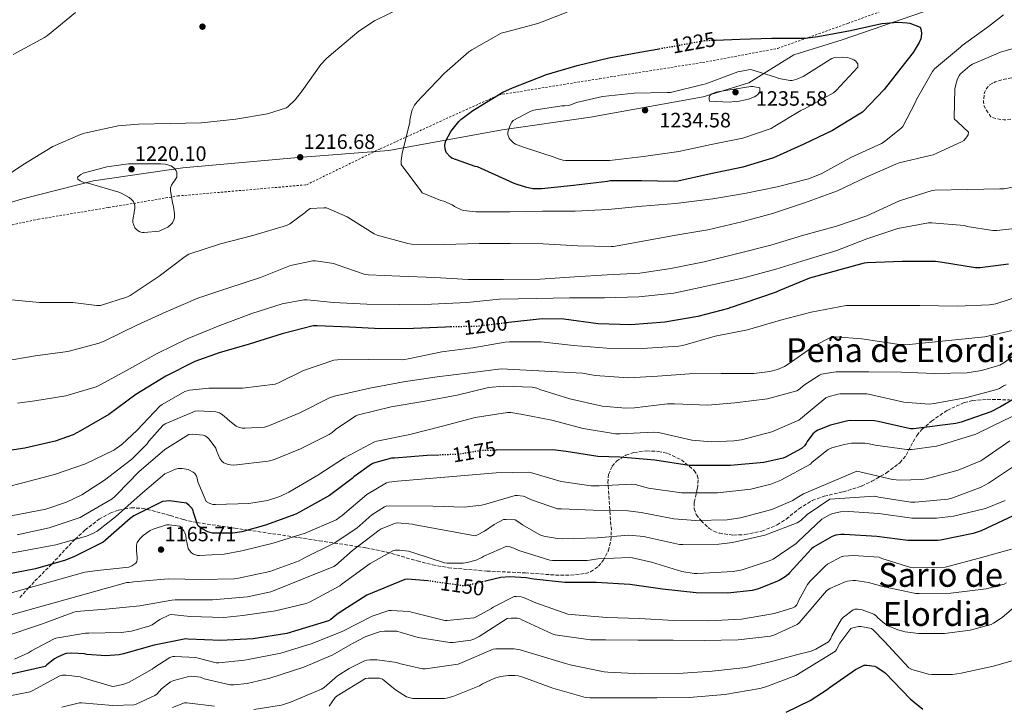
# Model space of a CAD drawing. Units: metres. Extents: x 586778 to 590211, y 4745173 to 4747529.
# Drawn here: x 587164 to 587638, y 4745405 to 4745735 of the extents above; entities that cross this region are included whole.
import ezdxf
from ezdxf.enums import TextEntityAlignment as Align

# ---------------------------------------------------------------- set-up
doc = ezdxf.new("R2010")
doc.units = ezdxf.units.M
doc.header["$MEASUREMENT"] = 0
for name, pattern in [('DGN Style 2', [1.739922, 1.043953, -0.695969]), ('DGN Style 3', [2.435891, 1.739922, -0.695969]), ('DGN Style 5', [1.217945, 0.521977, -0.695969])]:
    doc.linetypes.add(name, pattern=pattern)
for name, color, linetype, lineweight in [('Barranco lineal', 142, 'DGN Style 3', 13), ('Cota de curva de nivel directora', 7, 'Continuous', 0), ('Cota de punto acotado terreno', 7, 'Continuous', 0), ('Curva de nivel de depresión intermedia', 30, 'DGN Style 3', 0), ('Curva de nivel directora', 30, 'Continuous', 30), ('Curva de nivel directora no vista', 30, 'DGN Style 5', 30), ('Curva de nivel intermedia', 30, 'Continuous', 0), ('Límite de municipio', 7, 'Continuous', 0), ('Punto acotado terreno (símbolo)', 7, 'Continuous', 0), ('Tela metálica o alambrada', 7, 'DGN Style 2', 0), ('Texto de rotulación de espacio menor sin especificar', 7, 'Continuous', 0), ('Texto de Área (paraje) menor', 7, 'Continuous', 0), ('Zona arbolada', 92, 'DGN Style 3', 0)]:
    doc.layers.add(name, color=color, linetype=linetype, lineweight=lineweight)
doc.styles.add('Style-Arial', font='arial.ttf')

# ---------------------------------------------------------------- blocks, each defined once
blk = doc.blocks.new('5PATER')
at = {"layer": 'Barranco lineal', "linetype": 'Continuous', "lineweight": 0}
h = blk.add_hatch(color=51, dxfattribs=at)
edge = h.paths.add_edge_path()
edge.add_ellipse((0, 0), major_axis=(-0.11, -0.111), ratio=0.999422, start_angle=0, end_angle=360)

msp = doc.modelspace()

# ---------------------------------------------------------------- linework, layer by layer
at = {"layer": 'Curva de nivel de depresión intermedia', "color": 30, "linetype": 'DGN Style 3', "lineweight": 0, "elevation": 1210, "flags": 128}
msp.add_lwpolyline([(587646.49, 4745707.8), (587639.87, 4745706.68), (587638.14, 4745706.39), (587633.76, 4745705.05), (587632.32, 4745704.37), (587631.17, 4745703.61), (587630.17, 4745702.61), (587629.25, 4745701.4), (587628.7, 4745700.34), (587628.45, 4745699.38), (587628, 4745695.32), (587628.29, 4745693.69), (587629.09, 4745692.05), (587631.65, 4745688.31), (587632.93, 4745687.73), (587634.49, 4745687.25), (587637.79, 4745686.81), (587638.94, 4745686.81), (587645.12, 4745687.77), (587646.49, 4745688.31), (587647.52, 4745688.92), (587648.16, 4745689.43), (587649.12, 4745690.52), (587655.33, 4745699.73), (587655.74, 4745700.89), (587656, 4745702.23), (587655.93, 4745703.48), (587655.45, 4745704.66), (587654.91, 4745705.46), (587654.08, 4745706.36), (587652.99, 4745707.06), (587652.22, 4745707.35), (587651.17, 4745707.54), (587646.49, 4745707.8)], dxfattribs=at)
at = {"layer": 'Curva de nivel directora', "color": 30, "linetype": 'Continuous', "lineweight": 30, "flags": 128}
for points, elevation in [([(587498.99, 4745725.18), (587510.81, 4745725.62), (587526.14, 4745726.04), (587542.33, 4745726.04), (587548.35, 4745726.94), (587564.03, 4745729.85), (587579.1, 4745733.11), (587586.75, 4745733.78), (587591.29, 4745733.56), (587592.67, 4745733.27), (587597.53, 4745731.38), (587598.05, 4745729.91), (587598.17, 4745728.18), (587597.92, 4745725.72), (587597.15, 4745723.96), (587594.27, 4745719.22), (587590.01, 4745713.98), (587580.32, 4745701.34), (587569.82, 4745690.52), (587568.25, 4745689.53), (587555.29, 4745681.62), (587541.6, 4745675.13), (587526.91, 4745668.47), (587512.25, 4745664.09), (587496.06, 4745660.7), (587480.96, 4745657.31), (587479.17, 4745657.18), (587463.39, 4745657.37), (587448.25, 4745657.37), (587447.01, 4745657.18), (587430.72, 4745655.13), (587415.33, 4745653.53), (587411.17, 4745653.66), (587407.55, 4745654.33), (587402.14, 4745656.09), (587398.33, 4745657.88), (587384.48, 4745664.12), (587383.26, 4745664.38), (587372.13, 4745668.41), (587371.26, 4745669.05), (587369.6, 4745670.97), (587369.18, 4745671.77), (587368.83, 4745672.92), (587368.73, 4745674.49), (587368.83, 4745675.58), (587369.21, 4745676.64), (587371.58, 4745681.12), (587375.52, 4745686.04), (587376.45, 4745686.97), (587382.17, 4745691.32), (587383.84, 4745692.28), (587396.67, 4745700.19), (587401.25, 4745702.27), (587417.6, 4745708.57), (587432.51, 4745713.02), (587447.71, 4745716.7), (587462.56, 4745719.45), (587471.91, 4745721.05)], 1225), ([(587640.03, 4745617.34), (587626.43, 4745615.58), (587624.28, 4745615.58), (587608.38, 4745618.07), (587604.89, 4745618.58), (587588.99, 4745618.68), (587572.06, 4745617.98), (587570.59, 4745617.78), (587544.28, 4745610.65), (587529.56, 4745604.51), (587528.32, 4745603.9), (587512.7, 4745598.59), (587511.2, 4745598.04), (587507.13, 4745596.63), (587506.2, 4745596.44), (587505.31, 4745596.03), (587490.46, 4745592.19), (587474.65, 4745589.4), (587458.24, 4745588.15), (587442.62, 4745588.67), (587425.98, 4745590.81), (587415.61, 4745590.97), (587399.58, 4745589.21), (587398.77, 4745589.12)], 1200), ([(587371.46, 4745587.12), (587368.99, 4745587.07), (587353.69, 4745586.33), (587337.95, 4745586.17), (587322.88, 4745587.04), (587307.29, 4745587.68), (587305.28, 4745587.61), (587290.36, 4745583.81), (587274.56, 4745578.78), (587260, 4745574.62), (587248.41, 4745570.49), (587234.4, 4745563.39), (587220.03, 4745554.59), (587206.88, 4745544.99), (587193.37, 4745537.06), (587189.82, 4745535.23), (587181.18, 4745532.06), (587166.49, 4745528.7), (587150.59, 4745526.43)], 1200), ([(587649.47, 4745556.34), (587636.28, 4745548.66), (587631.55, 4745546.26), (587617.31, 4745541.27), (587614.75, 4745540.6), (587594.4, 4745538.04), (587592.96, 4745538.1), (587577.34, 4745541.62), (587575.58, 4745541.94), (587563.9, 4745542.07), (587562.78, 4745541.95), (587554.36, 4745539.8), (587548.35, 4745537.4), (587547.55, 4745536.95), (587545.88, 4745535.67), (587543.23, 4745532.03), (587542.72, 4745531.07), (587541.82, 4745529.91), (587540.44, 4745528.57), (587532.76, 4745524.38), (587531.67, 4745523.96), (587522.36, 4745521.88), (587506.33, 4745520.38), (587489.69, 4745520.38), (587486.33, 4745520.47), (587469.88, 4745523.03), (587452.96, 4745524.38), (587442.36, 4745524.73), (587427.13, 4745527.16), (587420.73, 4745527.96), (587393.43, 4745527.73)], 1175), ([(587366.04, 4745525.46), (587360.16, 4745525.24), (587344.51, 4745524.03), (587343.04, 4745523.9), (587334.36, 4745521.47), (587333.34, 4745520.99), (587324.99, 4745514.94), (587324.19, 4745514.17), (587313.21, 4745506.05), (587298.71, 4745497.89), (587297.05, 4745496.99), (587282.39, 4745491.77), (587270.91, 4745488.54), (587266.71, 4745487.9), (587257.95, 4745487.81), (587256.92, 4745487.93), (587254.55, 4745488.57), (587251.87, 4745489.92), (587250.91, 4745490.56), (587249.85, 4745491.52), (587247.68, 4745497.82), (587247.48, 4745498.75), (587246.84, 4745499.9), (587245.69, 4745501.25), (587244.28, 4745502.3), (587236.19, 4745503.36), (587234.62, 4745503.33), (587232.83, 4745503.04), (587219.04, 4745496.19), (587217.15, 4745494.91), (587205.4, 4745484.51), (587204.28, 4745483.58), (587190.36, 4745476.7), (587186.14, 4745474.91), (587171.61, 4745470.75), (587156.7, 4745467.78)], 1175), ([(587642.3, 4745496.28), (587626.91, 4745488.95), (587623.07, 4745487.67), (587607.35, 4745484.54), (587605.88, 4745484.34), (587591.71, 4745484.34), (587576.67, 4745486.23), (587561.18, 4745487.29), (587559.32, 4745487.23), (587557.02, 4745486.84), (587555.23, 4745486.3), (587546.17, 4745481.08), (587545.21, 4745480.35), (587534.68, 4745468.83), (587533.95, 4745467.99), (587532.54, 4745466.81), (587529.75, 4745465.15), (587519.67, 4745460.99), (587516.7, 4745460.19), (587505.02, 4745458.91), (587489.75, 4745459.16), (587473.53, 4745460.86), (587457.72, 4745463.2), (587441.63, 4745464.09), (587426.52, 4745464.09), (587411.55, 4745465.76), (587407.93, 4745466.43), (587400.06, 4745466.84), (587395.71, 4745466.46), (587388.35, 4745464.75)], 1150), ([(587360.76, 4745464.99), (587350.59, 4745465.69), (587349.4, 4745465.6), (587331.1, 4745458.01), (587317.88, 4745449.57), (587316.79, 4745448.73), (587313.85, 4745446.37), (587312.76, 4745445.69), (587298.01, 4745441.21), (587292.6, 4745439.61), (587276.51, 4745436.96), (587260.83, 4745436.22), (587245.18, 4745436.86), (587243.99, 4745436.93), (587228.83, 4745433.95), (587213.95, 4745429.76), (587211.87, 4745429.28), (587205.53, 4745428.86), (587196.41, 4745429.5), (587195.29, 4745429.73), (587189.21, 4745430.11), (587186.49, 4745429.86), (587185.5, 4745429.6), (587182.27, 4745428.22), (587180.86, 4745427.39), (587177.15, 4745424.51), (587176.38, 4745423.74), (587147.77, 4745417.22)], 1150), ([(587533.02, 4745401.63), (587544.6, 4745407.26), (587552.79, 4745412.57), (587553.69, 4745413.34), (587566.52, 4745422.3), (587570.55, 4745424.35), (587571.9, 4745424.38), (587575.61, 4745423.87), (587576.34, 4745423.55), (587580.15, 4745421.18), (587580.92, 4745420.47), (587592.79, 4745408.09), (587598.94, 4745403.1)], 1125)]:
    msp.add_lwpolyline(points, dxfattribs=dict(at, elevation=elevation))
at = {"layer": 'Curva de nivel directora no vista', "color": 30, "linetype": 'DGN Style 5', "lineweight": 30, "flags": 128}
for points, elevation in [([(587471.91, 4745721.05), (587478.81, 4745722.23), (587493.89, 4745724.95), (587495.65, 4745725.05), (587498.99, 4745725.18)], 1225), ([(587398.77, 4745589.12), (587384.09, 4745587.39), (587371.46, 4745587.12)], 1200), ([(587393.43, 4745527.73), (587386.56, 4745527.68), (587375.58, 4745525.82), (587366.04, 4745525.46)], 1175), ([(587388.35, 4745464.75), (587380.86, 4745463), (587379.1, 4745462.59), (587377.85, 4745462.46), (587361.95, 4745464.7), (587360.76, 4745464.99)], 1150)]:
    msp.add_lwpolyline(points, dxfattribs=dict(at, elevation=elevation))
at = {"layer": 'Curva de nivel intermedia', "color": 30, "linetype": 'Continuous', "lineweight": 0, "flags": 128}
for points, elevation in [([(587151.84, 4745656.06), (587165.6, 4745665.18), (587179.93, 4745673.92), (587193.31, 4745679.77), (587195.17, 4745680.32), (587211.52, 4745683.87), (587221.18, 4745684.7), (587236.54, 4745684.99), (587251.65, 4745685.34), (587268.16, 4745687.16), (587283.39, 4745689.69), (587292.51, 4745692.57), (587293.53, 4745693.34), (587296.73, 4745696.48), (587300.06, 4745700.7), (587309.06, 4745713.44), (587311.84, 4745716.44), (587315.17, 4745719.2), (587327.33, 4745729.53), (587334.85, 4745734.4), (587349.34, 4745741.56)], 1215), ([(587190.94, 4745738.43), (587177.41, 4745727.42), (587176.03, 4745726.43), (587160.93, 4745718.21)], 1210), ([(587383.65, 4745642.52), (587377.82, 4745643.23), (587376.73, 4745643.55), (587373.41, 4745645.05), (587372.22, 4745645.82), (587368.19, 4745647.64), (587366.72, 4745648.03), (587357.79, 4745651.74), (587357.12, 4745652.6), (587347.68, 4745665.28), (587347.68, 4745667.2), (587348.16, 4745670.65), (587351.9, 4745685.72), (587351.93, 4745686.65), (587352.64, 4745690.52), (587352.99, 4745691.55), (587354.14, 4745693.88), (587355.36, 4745695.52), (587357.82, 4745698.01), (587368.64, 4745709.31), (587380.25, 4745719.55), (587381.76, 4745720.44), (587395.87, 4745728.44), (587398.46, 4745729.21), (587413.54, 4745733.21), (587427.62, 4745738.68)], 1220), ([(587637.76, 4745737.37), (587630.4, 4745731.77), (587617.82, 4745722.52), (587616.99, 4745721.72), (587604.48, 4745711.29), (587603.55, 4745710.07), (587595.74, 4745696.6), (587595.26, 4745695.26), (587589.31, 4745683.67), (587588.48, 4745682.81), (587580.29, 4745676.28), (587578.94, 4745675.48), (587564.22, 4745668.63), (587549.98, 4745660.82), (587543.81, 4745658.39), (587528.8, 4745654.49), (587512.93, 4745651.29), (587497.69, 4745648.73), (587479.77, 4745646.46), (587463.74, 4745645.21), (587447.36, 4745643.67), (587431.42, 4745642.91), (587415.71, 4745642.87), (587400, 4745642.56), (587383.65, 4745642.52)], 1220), ([(587651.36, 4745723.73), (587636.29, 4745719.35), (587622.85, 4745713.56), (587621.53, 4745712.79), (587616.99, 4745708.95), (587616.41, 4745708.15), (587615.36, 4745706.01), (587614.69, 4745703.83), (587614.33, 4745701.66), (587613.89, 4745687.7), (587614.14, 4745686.94), (587614.88, 4745686.42), (587615.58, 4745685.91), (587620.83, 4745680.82), (587620.61, 4745679.51), (587620.09, 4745678.58), (587619.58, 4745677.91), (587618.53, 4745676.92), (587617.41, 4745676.18), (587603.81, 4745669.91), (587602.4, 4745669.66)], 1215), ([(587560.19, 4745717.02), (587556.45, 4745716.82), (587555.1, 4745716.31), (587554.27, 4745715.83), (587541.18, 4745707.64), (587538.27, 4745706.33), (587535.97, 4745705.75), (587534.97, 4745705.72), (587529.53, 4745706.62), (587528.41, 4745707.13), (587516.09, 4745711), (587514.85, 4745710.94), (587509.76, 4745709.88), (587508.54, 4745709.46), (587494.43, 4745704.09), (587492.93, 4745703.74), (587477.37, 4745699.96), (587475.74, 4745699.93), (587459.84, 4745699.67), (587444.57, 4745698.04), (587432.13, 4745695.1), (587431.04, 4745694.59), (587428.35, 4745693.72), (587426.53, 4745693.47), (587425.12, 4745693.47), (587411.65, 4745691.39), (587410.69, 4745691.16), (587409.73, 4745690.81), (587401.69, 4745686.49), (587401.02, 4745685.72), (587400.16, 4745684.19), (587399.01, 4745680.92), (587399.04, 4745679.74), (587399.68, 4745677.95), (587400.16, 4745677.27), (587401.89, 4745675.64), (587402.81, 4745675.13), (587406.59, 4745673.63), (587421.82, 4745668.7), (587422.85, 4745668.22), (587425.6, 4745667.39), (587426.78, 4745667.23), (587432.51, 4745667.16), (587447.93, 4745667.16), (587464.41, 4745669.21), (587481.44, 4745671.51), (587496.93, 4745675), (587512.25, 4745678.04), (587525.82, 4745682.62), (587526.88, 4745683.26), (587540.19, 4745691.32), (587541.95, 4745692.09), (587555.93, 4745699.8), (587557.18, 4745700.86), (587567.61, 4745712.15), (587567.49, 4745713.78), (587566.37, 4745715.16), (587565.66, 4745715.64), (587563.61, 4745716.5), (587562.69, 4745716.76), (587560.19, 4745717.02)], 1230), ([(587509.02, 4745695.54), (587508.13, 4745695.58), (587505.73, 4745695.35), (587496.19, 4745695.8), (587496.03, 4745696.73), (587496.03, 4745697.75), (587496.35, 4745698.59), (587496.99, 4745699.1), (587498.05, 4745699.64), (587499.36, 4745700.12), (587500.93, 4745700.47), (587516.03, 4745702.81), (587516.96, 4745702.81), (587520.35, 4745702.14), (587520.45, 4745701.34), (587520.38, 4745700.54), (587520, 4745699.74), (587519.42, 4745699.03), (587518.62, 4745698.39), (587517.79, 4745697.91), (587514.91, 4745696.7), (587509.02, 4745695.54)], 1235), ([(587602.4, 4745669.66), (587587.49, 4745666.17), (587585.82, 4745665.43), (587571.84, 4745659.35), (587557.76, 4745652.57), (587541.89, 4745646.81), (587526.56, 4745641.75), (587511.68, 4745637.69), (587495.29, 4745633.82), (587479.87, 4745631.35), (587464.99, 4745628.63), (587449.89, 4745625.91), (587448.77, 4745625.88), (587432.7, 4745626.2), (587416.13, 4745627.16), (587400.38, 4745627.23), (587385.25, 4745627.23), (587368.45, 4745626.84), (587352.61, 4745627), (587350.88, 4745627.36), (587336.22, 4745631.29), (587334.78, 4745631.96), (587321.73, 4745640.06), (587311.68, 4745644.41), (587310.4, 4745644.51), (587303.81, 4745644.19), (587302.14, 4745642.91), (587301.5, 4745642.27), (587294.11, 4745636.67), (587292.54, 4745636), (587276.22, 4745631.07), (587260.64, 4745627.04), (587245.5, 4745622.17), (587243.68, 4745621.09), (587231.2, 4745611.55), (587217.28, 4745602.21), (587215.93, 4745601.57), (587202.91, 4745597.44), (587201.15, 4745597.44), (587189.6, 4745598.88), (587173.63, 4745598.94), (587158.49, 4745600.29)], 1215), ([(587231.97, 4745665.57), (587216.41, 4745665.57), (587205.92, 4745664.22), (587194.65, 4745661.21), (587193.5, 4745660.51), (587191.93, 4745659.26), (587192.03, 4745658.17), (587193.21, 4745657.37), (587194.94, 4745656.7), (587196.93, 4745656.25), (587211.81, 4745651.93), (587212.89, 4745651.52), (587216.7, 4745649.37), (587217.92, 4745648.45), (587218.78, 4745647.45), (587219.2, 4745646.59), (587219.42, 4745645.5), (587219.42, 4745644.13), (587219.04, 4745641.37), (587218.78, 4745640.51), (587218.53, 4745638.72), (587218.59, 4745637.37), (587219.01, 4745636.03), (587219.55, 4745634.88), (587220.13, 4745634.11), (587221.12, 4745633.37), (587221.85, 4745632.96), (587222.94, 4745632.61), (587223.9, 4745632.57), (587231.13, 4745633.25), (587231.9, 4745633.5), (587235.36, 4745635.2), (587236.7, 4745636.22), (587237.53, 4745637.21), (587238.33, 4745638.72), (587238.56, 4745639.71), (587238.56, 4745641.57), (587238.08, 4745645.15), (587237.53, 4745646.91), (587236.57, 4745652.77), (587236.64, 4745654.05), (587237.12, 4745655.33), (587237.89, 4745656.57), (587238.65, 4745657.5), (587239.68, 4745659.23), (587239.77, 4745660.19), (587239.65, 4745661.5), (587239.36, 4745662.27), (587238.53, 4745663.42), (587237.6, 4745664.16), (587236.73, 4745664.64), (587234.94, 4745665.25), (587234.14, 4745665.41), (587231.97, 4745665.57)], 1220), ([(587156.51, 4745570.59), (587171.48, 4745573.25), (587187.16, 4745575.36), (587202.33, 4745579.33), (587204.96, 4745580.38), (587220.48, 4745588.03), (587234.59, 4745594.46), (587249.76, 4745600.89), (587264.77, 4745605.95), (587280, 4745610.94), (587294.43, 4745616.67), (587305.12, 4745618.97), (587306.4, 4745618.97), (587315.33, 4745617.66), (587316.35, 4745617.15), (587330.33, 4745612.38), (587331.93, 4745612.12), (587347.13, 4745611.58), (587363.9, 4745610.91), (587379.96, 4745609.92), (587396.99, 4745609.92), (587414.68, 4745610.17), (587431.26, 4745611.16), (587446.91, 4745612.25), (587462.65, 4745613.08), (587477.56, 4745615.23), (587493.6, 4745618.46), (587509.85, 4745622.49), (587525.66, 4745626.49), (587540.96, 4745631.13), (587557.34, 4745635.7), (587571.87, 4745640.66), (587587.55, 4745647.86), (587603.29, 4745652.79), (587604.61, 4745652.92), (587620.57, 4745653.24), (587635.87, 4745653.53), (587637.89, 4745653.65), (587653.12, 4745656.44)], 1210), ([(587646.01, 4745634.87), (587634.52, 4745633.5), (587632.57, 4745633.53), (587620.19, 4745635.51), (587618.75, 4745635.93), (587603.16, 4745637.27), (587601.53, 4745637.27), (587586.78, 4745634.58), (587571.93, 4745629.53), (587557.5, 4745623.96), (587542.75, 4745619.42), (587528.06, 4745614.94), (587512.7, 4745610.81), (587496.19, 4745607), (587478.97, 4745603.45), (587462.2, 4745601.56), (587445.53, 4745601.08), (587428.73, 4745601.08), (587412.99, 4745600.8), (587394.97, 4745600.48), (587379.39, 4745598.91), (587362.33, 4745598.04), (587346.81, 4745597.92), (587331.1, 4745598.11), (587315.16, 4745598.94), (587302.43, 4745600.16), (587300.89, 4745600.09), (587290.33, 4745598.27), (587275.77, 4745593.66), (587260.38, 4745587.77), (587244.64, 4745581.37), (587230.2, 4745574.3), (587216.96, 4745566.94), (587203.16, 4745559.42), (587200.8, 4745558.34), (587186.3, 4745553.95), (587171.39, 4745551.52), (587163, 4745550.37)], 1205), ([(587646.91, 4745602.42), (587633.95, 4745598.26), (587630.91, 4745597.69), (587615.45, 4745597.05), (587597.37, 4745597.46), (587579.96, 4745597.46), (587563.87, 4745597.46), (587561.95, 4745597.46), (587545.08, 4745594.26), (587530.33, 4745590.36), (587514.49, 4745585.69), (587498.91, 4745582.68), (587483.36, 4745578.2), (587481.28, 4745577.79), (587463.71, 4745576.79), (587446.75, 4745576.83), (587430.62, 4745578.24), (587415.13, 4745579.87), (587399.84, 4745579.87), (587397.76, 4745579.77), (587382.24, 4745577.02), (587367.32, 4745575.1), (587351.93, 4745571.9)], 1195), ([(587641.95, 4745585.4), (587628.76, 4745582.39), (587592.32, 4745578.68), (587586.56, 4745578.84), (587569.47, 4745581.43), (587556.76, 4745582.3), (587554.65, 4745582.14), (587546.81, 4745578.11), (587534.01, 4745569.15), (587532.25, 4745568.12), (587528.83, 4745566.71), (587525.15, 4745565.72), (587517.44, 4745564.7), (587501.72, 4745564.63), (587486.56, 4745564.57), (587471.1, 4745563.48), (587457.21, 4745562.65), (587441.08, 4745563.71), (587435.07, 4745564.8), (587395.87, 4745567), (587380.76, 4745565.05), (587365.08, 4745563.1), (587348.89, 4745560.76), (587332.57, 4745557.72), (587315.64, 4745553.73), (587313.24, 4745552.96), (587298.84, 4745545.73), (587284.38, 4745539.61), (587281.88, 4745538.94), (587272.51, 4745538.33), (587271.16, 4745538.43), (587269.37, 4745538.94), (587268.25, 4745539.42), (587265.15, 4745541.69), (587262.46, 4745544.22), (587261.15, 4745545.18), (587260.16, 4745545.73), (587258.46, 4745546.3), (587250.17, 4745546.75), (587248.48, 4745546.62), (587234.14, 4745540.41), (587232.92, 4745539.68), (587226.24, 4745532.09), (587225.44, 4745530.85), (587218.08, 4745523.55), (587204.8, 4745513.34), (587193.92, 4745506.3), (587186.56, 4745502.75), (587176.67, 4745499.46), (587159.93, 4745496.19)], 1190), ([(587648.28, 4745577.62), (587637.79, 4745569.78), (587636, 4745568.79), (587627.16, 4745566.17), (587620.22, 4745565.02), (587604.32, 4745564.66), (587588.67, 4745565.4), (587572.92, 4745565.5), (587557.15, 4745565.5), (587555.84, 4745565.43), (587550.14, 4745564.31), (587549.12, 4745563.96), (587541.4, 4745558.87), (587539.52, 4745557.24), (587538.14, 4745556.35), (587524, 4745552.54), (587508.38, 4745550.65), (587495.42, 4745549.47), (587479.29, 4745550.04), (587475.96, 4745550.17), (587460.03, 4745548.15), (587455.9, 4745547.96), (587444.41, 4745549.02), (587428.89, 4745552.54), (587414.46, 4745557.08), (587413.05, 4745557.63), (587410.75, 4745558.2), (587397.02, 4745558.65), (587389.82, 4745557.92), (587374.59, 4745554.33), (587359.16, 4745551.42), (587342.84, 4745548.64), (587327.23, 4745544.83), (587325.95, 4745544.35), (587316.03, 4745537.69), (587314.43, 4745536.25), (587313.02, 4745535.29), (587299.16, 4745528.41)], 1185), ([(587351.93, 4745571.9), (587348.51, 4745571.32), (587332, 4745571.45), (587316.99, 4745571.26), (587315.32, 4745571.07), (587300.73, 4745566.14), (587288.64, 4745560.16), (587286.97, 4745559.58), (587271.26, 4745557.69), (587255.07, 4745557.69), (587245.76, 4745556.67), (587243.55, 4745556.09), (587232.64, 4745549.85), (587231.45, 4745548.93), (587220.67, 4745537.47), (587213.15, 4745530.5), (587209.37, 4745527.84), (587195.8, 4745521.28), (587180.86, 4745516.06), (587165.63, 4745512.06), (587150.3, 4745508.22)], 1195), ([(587638.97, 4745559.26), (587637.72, 4745558.78), (587635.71, 4745557.53), (587634.52, 4745556.98)], 1180), ([(587634.52, 4745556.98), (587619.45, 4745552.92), (587604.38, 4745550.2), (587601.92, 4745549.94), (587589.76, 4745550.97), (587574.11, 4745554.42), (587571.84, 4745554.97), (587559.1, 4745554.94), (587557.92, 4745554.78), (587553.31, 4745553.53), (587552.19, 4745553.05), (587539.96, 4745542.87), (587539.16, 4745542.23), (587526.2, 4745536.67), (587511.61, 4745532.83), (587507.87, 4745532.22), (587497.08, 4745531.83), (587487.58, 4745532.67), (587471.58, 4745536.25), (587469.31, 4745536.47), (587452.99, 4745535.74), (587450.91, 4745535.74), (587435.26, 4745538.3), (587420.19, 4745542.17), (587405.37, 4745545.21), (587400.48, 4745545.92), (587398.91, 4745545.92), (587383.29, 4745543.58), (587367.55, 4745539.36), (587351.8, 4745535.42), (587336.03, 4745532.06), (587334.81, 4745531.74), (587320.41, 4745524.06), (587307.61, 4745515.74), (587293.69, 4745507.52), (587289.28, 4745505.44), (587283.36, 4745503.65), (587274.33, 4745502.11), (587258.33, 4745501.6), (587257.08, 4745501.66), (587255.23, 4745502.3), (587253.82, 4745503.04), (587249.85, 4745512.64), (587249.5, 4745514.33), (587249.12, 4745515.36), (587248.35, 4745516.51), (587247.58, 4745517.25), (587245.85, 4745518.24), (587245.08, 4745518.56), (587242.2, 4745518.94), (587240.28, 4745518.91), (587239.13, 4745518.72), (587234.65, 4745516.8), (587233.95, 4745516.38), (587221.98, 4745506.27), (587210.2, 4745495.68), (587201.37, 4745488.86), (587199.64, 4745487.87), (587196.28, 4745486.46), (587181.37, 4745482.27), (587165.95, 4745479.3), (587149.21, 4745476.38)], 1180), ([(587646.24, 4745546.1), (587632.6, 4745539.48), (587624.32, 4745535.58), (587608.28, 4745530.52), (587605.4, 4745529.66)], 1170), ([(587299.16, 4745528.41), (587286.3, 4745523.23), (587283.64, 4745522.53), (587267.13, 4745520.64), (587265.47, 4745520.67), (587264.48, 4745520.83), (587263.07, 4745521.34), (587262.3, 4745521.79), (587261.4, 4745522.56), (587260.44, 4745523.74), (587258.78, 4745527.71), (587258.49, 4745528.73), (587255.32, 4745533.05), (587254.49, 4745533.89), (587253.34, 4745534.69), (587252.41, 4745535.07), (587247.16, 4745535.49), (587245.53, 4745535.39), (587233.98, 4745528.13), (587222.56, 4745518.37), (587221.56, 4745517.57), (587210.88, 4745506.43), (587209.72, 4745505.38), (587208.54, 4745504.38), (587194.81, 4745496.29), (587193.08, 4745495.33), (587178.3, 4745490.46), (587162.75, 4745487.07)], 1185), ([(587605.4, 4745529.66), (587593.69, 4745528.09), (587591.23, 4745528.09), (587575.9, 4745530.17), (587572.38, 4745531.06), (587570.91, 4745531.22), (587564.44, 4745531.1), (587560.92, 4745530.59), (587555.07, 4745528.89), (587553.34, 4745528.12), (587545.59, 4745521.98), (587544.73, 4745521.05), (587530.49, 4745513.31), (587525.69, 4745511.45), (587516.12, 4745509.08), (587499.93, 4745507.29), (587484.63, 4745507.32), (587482.65, 4745507.32), (587466.81, 4745509.53), (587460.41, 4745511.26), (587458.81, 4745511.45), (587443.03, 4745510.65), (587439.23, 4745510.65), (587424.73, 4745512.73), (587410.04, 4745517.08), (587408.92, 4745517.28), (587393.37, 4745516.89), (587346.01, 4745512.86), (587341.69, 4745512.41), (587340.67, 4745512.16), (587331.13, 4745506.43), (587319.26, 4745496.41), (587318.2, 4745495.52), (587316.35, 4745494.3), (587301.53, 4745487.84), (587286.04, 4745483.01), (587270.91, 4745479.29), (587262.49, 4745477.76), (587250.55, 4745477.09), (587249.63, 4745477.15), (587247.67, 4745477.79), (587246.75, 4745478.46), (587245.79, 4745479.55), (587245.21, 4745480.41), (587244.19, 4745485.02), (587244.03, 4745486.75), (587243.58, 4745488.06), (587243.1, 4745489.02), (587242.11, 4745490.33), (587241.18, 4745491.17), (587235.93, 4745491.93), (587234.65, 4745491.87), (587228.25, 4745489.82), (587226.81, 4745489.12), (587223.45, 4745486.72), (587222.01, 4745485.34), (587221.34, 4745484.51), (587220.67, 4745483.33), (587220.28, 4745482.08), (587220.25, 4745479.33), (587220.63, 4745476.29), (587220.63, 4745475.14), (587220.51, 4745474.3), (587219.99, 4745473.41), (587217.98, 4745472.16), (587216.57, 4745471.55), (587201.43, 4745469.89), (587195.42, 4745469.06), (587155.48, 4745457.82)], 1170), ([(587640.67, 4745532.22), (587628.28, 4745523.67), (587626.71, 4745522.71), (587615.87, 4745518.23), (587600.44, 4745514.07), (587598.36, 4745513.69), (587587.74, 4745513.3), (587584.31, 4745513.62), (587569.21, 4745517.18), (587568.09, 4745517.53), (587567.03, 4745517.69), (587541.37, 4745506.81), (587537.37, 4745504.41), (587536.35, 4745503.61), (587526.11, 4745499.26), (587511, 4745495.29), (587504.7, 4745494.3), (587489.37, 4745493.91), (587478.91, 4745494.68), (587463.29, 4745497.79), (587456.76, 4745498.68), (587440.22, 4745498.91), (587424.73, 4745499.52), (587423.03, 4745499.58), (587410.39, 4745503.9), (587407.45, 4745505.37), (587406.43, 4745505.72), (587403.67, 4745506.01), (587402.59, 4745505.98), (587387.77, 4745501.72), (587386.33, 4745501.28), (587378.07, 4745500.32), (587363, 4745500.83)], 1165), ([(587644.86, 4745521.53), (587630.43, 4745511.86), (587626.94, 4745510.01), (587612.79, 4745504.7), (587610.97, 4745504.25), (587595.23, 4745502.71), (587593.08, 4745502.71), (587577.72, 4745505.18), (587575.61, 4745505.72), (587554.11, 4745504.25), (587543.19, 4745496.83), (587540.06, 4745493.95), (587538.43, 4745492.79), (587524.12, 4745487.45), (587522.75, 4745486.87), (587507.19, 4745483.35), (587500.63, 4745482.49), (587483.39, 4745482.36), (587481.66, 4745482.39), (587465.75, 4745485.95), (587464.57, 4745486.33), (587457.31, 4745486.91), (587442.01, 4745485.69), (587425.24, 4745485.21), (587422.81, 4745485.28), (587416.38, 4745486.43), (587414.52, 4745487.04), (587406.07, 4745491.84), (587403.83, 4745493.5), (587402.52, 4745494.24), (587398.3, 4745494.49), (587397.02, 4745494.4), (587392.54, 4745492.06), (587387.83, 4745488.76), (587384.51, 4745487.04), (587383.29, 4745486.59), (587354.43, 4745491.84), (587353.18, 4745492.25), (587345.98, 4745492.77), (587344.99, 4745492.7), (587338.07, 4745489.92), (587337.08, 4745489.34), (587324.22, 4745479.52), (587316.03, 4745472.32), (587315.32, 4745471.84), (587284.89, 4745459.58), (587273.72, 4745457.15), (587256.79, 4745455.71), (587241.43, 4745455.71), (587238.91, 4745455.71)], 1160), ([(587638.52, 4745503.54), (587628.99, 4745499.8), (587613.56, 4745495.96), (587605.37, 4745495), (587593.56, 4745495.13), (587577.75, 4745497.4), (587563.29, 4745498.33), (587559.29, 4745498.07), (587555.58, 4745497.34), (587554.27, 4745496.89)], 1155), ([(587363, 4745500.83), (587340.79, 4745501.02), (587339.64, 4745500.61), (587333.59, 4745496.61), (587326.33, 4745490.27), (587315.48, 4745483.07), (587300.76, 4745475.81), (587298.65, 4745474.53), (587284.47, 4745469.41), (587269.34, 4745466.17), (587267.35, 4745465.85), (587251.39, 4745465.6), (587235.74, 4745465.89), (587218.97, 4745464.48), (587216.76, 4745464.19), (587215.64, 4745464.19), (587151.67, 4745446.3)], 1165), ([(587554.27, 4745496.89), (587551.32, 4745495.29), (587550.27, 4745494.52), (587538.68, 4745483.64), (587537.91, 4745482.81), (587526.84, 4745475.39), (587525.43, 4745474.71), (587511.87, 4745470.23), (587507.61, 4745469.43), (587490.39, 4745468.47), (587488.79, 4745468.47), (587482.78, 4745469.37), (587468.19, 4745473.95), (587459.07, 4745475.96), (587457.66, 4745476.09), (587442.62, 4745475.45), (587437.27, 4745474.78), (587420.63, 4745474.78), (587419.23, 4745474.88), (587404.35, 4745479.58), (587401.98, 4745480.64), (587399.55, 4745481.37), (587398.52, 4745481.53), (587387.55, 4745476.8), (587386.59, 4745476.16), (587383.8, 4745474.88), (587379.42, 4745473.69), (587377.53, 4745473.44), (587369.75, 4745473.34), (587368.54, 4745473.5), (587353.82, 4745478.46), (587351.26, 4745479.13), (587346.91, 4745479.71), (587344.79, 4745479.71), (587343.99, 4745479.55), (587332.7, 4745473.31), (587319.23, 4745463.42), (587318.14, 4745462.53), (587303.61, 4745454.65), (587302.04, 4745454.05), (587287.16, 4745450.43), (587271.55, 4745448.29), (587262.27, 4745447.29), (587246.04, 4745447.74), (587237.11, 4745448.64), (587236.22, 4745448.61), (587231.51, 4745446.3), (587227.8, 4745443.81), (587226.65, 4745443.26), (587217.82, 4745440.74), (587212.86, 4745440), (587197.31, 4745439.68), (587195.77, 4745439.71), (587181.47, 4745437.25), (587180.35, 4745436.9), (587169.72, 4745431.26), (587168.28, 4745430.21), (587161.5, 4745427.14)], 1155), ([(587641.5, 4745480.22), (587626.04, 4745475.86), (587610.91, 4745471.77), (587609.59, 4745471.54), (587594.33, 4745471.19), (587593.02, 4745471.32), (587579.07, 4745475.74), (587577.82, 4745476.31), (587565.27, 4745477.11), (587560.83, 4745476.79), (587559.61, 4745476.51), (587553.02, 4745472.92), (587551.77, 4745471.99), (587544.54, 4745464.76), (587543.29, 4745463.13), (587539.07, 4745455.32), (587538.59, 4745454.07), (587538.17, 4745453.34), (587537.21, 4745452.44), (587536.35, 4745451.93), (587527.42, 4745449.24), (587511.48, 4745446.52), (587495.67, 4745445.72)], 1145), ([(587639.16, 4745464.02), (587638.01, 4745463.38), (587629.4, 4745461.08), (587612.38, 4745458.9), (587597.11, 4745458.87), (587595.51, 4745458.87), (587580.19, 4745462.01), (587572.63, 4745464.12), (587566.39, 4745465.05), (587565.31, 4745465.05), (587562.62, 4745464.7), (587561.4, 4745464.38), (587554.14, 4745461.18), (587552.51, 4745460.15), (587542.27, 4745448.09), (587539.26, 4745444.63), (587538.36, 4745443.83), (587527.07, 4745438.75), (587525.53, 4745438.3), (587509.98, 4745436.57), (587493.75, 4745436.25), (587478.71, 4745436.32), (587461.59, 4745436.41), (587446.01, 4745436.44), (587438.87, 4745436.57), (587421.79, 4745439), (587420.44, 4745439.36), (587405.82, 4745446.08), (587404.63, 4745446.72), (587403.77, 4745446.97), (587400.73, 4745447), (587398.75, 4745446.75), (587385.18, 4745438.11), (587382.75, 4745436.83), (587381.24, 4745436.28), (587372.76, 4745435.23), (587371.16, 4745435.23), (587355.83, 4745437.63), (587347.64, 4745440.03), (587345.59, 4745440.7), (587339.64, 4745440.73), (587337.72, 4745440.48), (587330.65, 4745438.05), (587324.22, 4745434.78), (587323.16, 4745434.05), (587314.87, 4745429.25), (587300.86, 4745423.36), (587284.47, 4745418.01), (587273.59, 4745415.45), (587267.32, 4745414.78), (587265.31, 4745414.81), (587252.92, 4745417.79), (587251.07, 4745418.53), (587246.71, 4745418.98), (587245.5, 4745418.94), (587238.23, 4745416.99), (587236.67, 4745416.35), (587232.38, 4745412.86), (587230.2, 4745410.59), (587229.18, 4745409.76), (587220.12, 4745405.63), (587218.94, 4745405.28), (587208.86, 4745404.83), (587193.85, 4745406.18), (587192.76, 4745406.18), (587184.25, 4745404.06)], 1140), ([(587495.67, 4745445.72), (587478.91, 4745445.85), (587462.46, 4745446.81), (587446.68, 4745447.32), (587429.56, 4745448.73), (587427.99, 4745448.92), (587412.51, 4745454.27), (587406.52, 4745456.86), (587405.53, 4745457.15), (587403.07, 4745457.44), (587402.11, 4745457.4), (587391.99, 4745452.16), (587391.26, 4745451.58), (587383.74, 4745447.52), (587382.68, 4745447.13), (587369.79, 4745445.85), (587368.67, 4745445.89), (587352.7, 4745449.85), (587351.61, 4745450.08), (587342.87, 4745450.65), (587341.75, 4745450.59), (587333.79, 4745447.84), (587319.61, 4745440.64), (587304.92, 4745434.78), (587289.69, 4745430.08), (587274.01, 4745427.1), (587272.31, 4745426.72), (587259.87, 4745425.47), (587258.59, 4745425.5), (587250.01, 4745427.62), (587248.92, 4745428.06), (587238.78, 4745428.51), (587237.82, 4745428.42), (587236.38, 4745428.06), (587228.7, 4745423.07), (587227.87, 4745422.34), (587216.67, 4745416.1), (587215.87, 4745415.78), (587213.63, 4745414.98), (587209.82, 4745414.14), (587208.7, 4745414.05), (587193.98, 4745418.46), (587193.08, 4745418.78), (587186.43, 4745419.55), (587184.7, 4745419.49), (587183.42, 4745419.26), (587169.98, 4745412.03), (587169.15, 4745411.55), (587153.4, 4745408.48)], 1145), ([(587238.91, 4745455.71), (587237.34, 4745455.68), (587221.85, 4745452.93), (587205.56, 4745451.33), (587191.23, 4745450.11), (587190.04, 4745449.86), (587175, 4745444.16), (587155.42, 4745437.63)], 1160), ([(587649.08, 4745457.59), (587636.99, 4745447.29), (587632.92, 4745444.47), (587631.74, 4745443.86), (587621.66, 4745441.11), (587609.24, 4745439.58), (587596.79, 4745439.58), (587590.39, 4745440.41), (587586.78, 4745441.37), (587582.23, 4745443.29), (587580.47, 4745444.38), (587577.21, 4745447.13), (587576.54, 4745447.87), (587575.32, 4745448.83), (587569.69, 4745450.94), (587568.6, 4745451.19), (587567.58, 4745451.29), (587566.2, 4745451.23), (587565.37, 4745451), (587560.63, 4745447.42), (587559.71, 4745446.49), (587555.1, 4745438.46), (587554.55, 4745437.15), (587553.95, 4745436.15), (587553.4, 4745435.55)], 1135), ([(587648.02, 4745428.25), (587632.86, 4745423.8), (587617.27, 4745420.5), (587613.08, 4745419.83), (587603.13, 4745419.77), (587601.59, 4745419.96), (587593.62, 4745422.3), (587592.15, 4745423), (587580.35, 4745435.64), (587574.91, 4745441.34), (587574.11, 4745441.98), (587569.02, 4745442.97), (587567.87, 4745442.94), (587565.08, 4745442.33), (587564.12, 4745441.95), (587558.87, 4745434.91), (587557.34, 4745431.93), (587556.76, 4745431.1), (587537.78, 4745419.32), (587523.22, 4745413.91), (587520.41, 4745413.05), (587503.61, 4745410.23), (587486.33, 4745408.7), (587470.84, 4745408.67), (587454.04, 4745408.67), (587438.46, 4745408.67), (587436.38, 4745408.73), (587420.76, 4745413.31), (587406.23, 4745418.59), (587404.06, 4745419.16), (587402.65, 4745419.36), (587399.42, 4745419.39), (587395.45, 4745418.94), (587392.79, 4745418.14), (587386.87, 4745415.39), (587385.34, 4745414.4), (587372.57, 4745409.25), (587369.56, 4745408.45), (587368.6, 4745408.32), (587353.31, 4745408.29), (587351.99, 4745408.54), (587350.23, 4745409.12), (587344.95, 4745412.41), (587339.55, 4745416.96), (587338.65, 4745417.53), (587337.21, 4745418.05), (587331.8, 4745418.05), (587330.59, 4745417.89), (587316.89, 4745409.5), (587315.99, 4745408.77), (587313.02, 4745404.51)], 1130), ([(587553.4, 4745435.55), (587547.39, 4745431.96), (587545.08, 4745431.03), (587541.91, 4745430.2), (587541.02, 4745430.11), (587526.04, 4745426.01), (587513.66, 4745423.16), (587497.37, 4745421.5), (587480.99, 4745420.38), (587463.19, 4745420.16), (587447.23, 4745420.96), (587445.5, 4745421.08), (587429.11, 4745424.54), (587426.78, 4745425.18), (587411.9, 4745429.63), (587404.92, 4745431.68), (587402.14, 4745432.12), (587393.24, 4745432.12), (587391.96, 4745431.96), (587376.99, 4745425.63), (587375.1, 4745424.77), (587359.39, 4745422.59), (587358.04, 4745422.59), (587346.81, 4745425.05), (587345.56, 4745425.53), (587336.15, 4745426.97), (587332.54, 4745426.91), (587331.23, 4745426.72), (587330.04, 4745426.33), (587322.59, 4745422.75), (587317.05, 4745419.13), (587310.59, 4745413.53), (587309.37, 4745412.73), (587294.49, 4745406.49), (587290.14, 4745405.15), (587276.83, 4745403.01)], 1135), ([(587257.79, 4745404.54), (587244.47, 4745406.24), (587243.35, 4745406.24), (587237.63, 4745403.9)], 1135)]:
    msp.add_lwpolyline(points, dxfattribs=dict(at, elevation=elevation))
at = {"layer": 'Límite de municipio', "color": 7, "linetype": 'Continuous', "lineweight": 0}
msp.add_polyline3d([(587618.35, 4745745.58, 1220.62), (587560.07, 4745725.28, 1226.65), (587536.77, 4745718.13, 1226.95), (587515.14, 4745704.57, 1233.84), (587493.1, 4745697.94, 1233.76), (587438.92, 4745688.12, 1231.68), (587396.28, 4745681.98, 1229.28), (587341.84, 4745672.03, 1219.48), (587298.11, 4745668.72, 1216.62), (587242.64, 4745663.64, 1219.48), (587199.61, 4745657.38, 1220.02), (587164.92, 4745648.63, 1215.96), (587132.25, 4745639.07, 1215.14), (587092.57, 4745629.29, 1216.03), (587032.92, 4745625.07, 1217.4), (586983.71, 4745621.13, 1220.99), (586925.14, 4745619.94, 1225.58), (586861.72, 4745623.59, 1227.29), (586818.88, 4745581, 1219.99), (586801.87, 4745566.07, 1216.66)], dxfattribs=at)
at = {"layer": 'Tela metálica o alambrada', "color": 7, "linetype": 'DGN Style 2', "lineweight": 0}
msp.add_polyline3d([(586801.39, 4745603.67, 1220.3), (586818.51, 4745603.71, 1222.73), (586855.5, 4745603.7, 1224.4), (586888.21, 4745603.96, 1225.29), (586917.46, 4745604.02, 1225.29), (586936.91, 4745606.14, 1224.65), (586964.43, 4745610.93, 1223.12), (587001.1, 4745616.37, 1219.92), (587049.74, 4745624.05, 1217.42), (587073.23, 4745628.02, 1216.78), (587106.7, 4745629.68, 1216.46), (587136.53, 4745631.22, 1216.91), (587172.94, 4745638.96, 1218.25), (587206.86, 4745644.59, 1219.85), (587240.14, 4745650.16, 1219.72), (587302.1, 4745655.54, 1216.52), (587337.62, 4745672.82, 1218.51), (587377.23, 4745690.93, 1224.01), (587394.83, 4745698.8, 1225.16), (587443.22, 4745706.61, 1226.76), (587492.82, 4745714.41, 1226.89), (587529.04, 4745721.2, 1226.7), (587562.77, 4745733.23, 1223.05), (587608.79, 4745750.06, 1216.84)], dxfattribs=at)
at = {"layer": 'Zona arbolada', "color": 92, "linetype": 'DGN Style 3', "lineweight": 0}
for points in [[(587164.03, 4745456.91, 1168.12), (587168.16, 4745461.39, 1170), (587171.35, 4745464.85, 1171.45), (587179.15, 4745472.63, 1174.84), (587179.51, 4745473.01, 1175), (587189.66, 4745483.9, 1179.55), (587190.73, 4745484.9, 1180), (587195.39, 4745489.3, 1181.32), (587202.25, 4745494.52, 1181.6), (587207.57, 4745497.49, 1181.09), (587211.59, 4745498.99, 1180.49), (587214.44, 4745499.49, 1180), (587217.66, 4745500.06, 1178.66), (587223.69, 4745499.76, 1175.25), (587225.34, 4745499.32, 1175), (587236.53, 4745496.33, 1175), (587242.96, 4745494.39, 1175), (587249.34, 4745493, 1175), (587249.42, 4745492.98, 1175), (587267.56, 4745490.29, 1175), (587273.83, 4745489.36, 1175), (587285.71, 4745487.6, 1172.94), (587295.88, 4745486.08, 1170), (587308.24, 4745484.22, 1166.92), (587315.55, 4745483.12, 1165), (587326.72, 4745481.43, 1160), (587330.76, 4745480.82, 1159.5), (587340.73, 4745478.71, 1157.46), (587355.41, 4745474.53, 1153.98), (587362.84, 4745472.62, 1152.75), (587370.44, 4745471.22, 1152.27), (587388.95, 4745469.61, 1152.44), (587407.5, 4745468.72, 1152.72), (587421.96, 4745467.7, 1152.9), (587429.2, 4745467.65, 1152.99), (587436.43, 4745468.46, 1153.1), (587438.9, 4745469.26, 1153.25), (587442.67, 4745471.9, 1153.95), (587444.97, 4745474.65, 1154.77), (587447.48, 4745479.45, 1156.29), (587448.72, 4745484.4, 1157.96), (587448.89, 4745489.32, 1159.71), (587448.27, 4745496.72, 1162.39), (587447.82, 4745504.11, 1165.13), (587447.24, 4745512.13, 1168.33), (587447.56, 4745516.1, 1169.96), (587449.29, 4745520.05, 1171.53), (587451.37, 4745522.45, 1172.52), (587455.89, 4745525.39, 1173.95), (587459.77, 4745526.69, 1174.72), (587465.82, 4745527.46, 1175.27), (587471.5, 4745527.21, 1174.99), (587476, 4745526.24, 1174.15), (587482.6, 4745523.13, 1172.52), (587488.78, 4745518.06, 1171.02), (587490.27, 4745515.73, 1170.6), (587490.73, 4745513.47, 1170.27), (587490.28, 4745509.19, 1169.72), (587488.81, 4745502.63, 1168.9), (587488.76, 4745499.56, 1168.45), (587489.8, 4745496.81, 1167.95), (587492.06, 4745493.84, 1166.83), (587496.01, 4745490.14, 1164.38), (587498.29, 4745488.79, 1163.41), (587500.81, 4745487.85, 1162.96), (587507.74, 4745486.9, 1162.74), (587513.18, 4745487.14, 1162.61), (587521.29, 4745488.82, 1162.45), (587528.78, 4745491.82, 1162.32), (587533.09, 4745494.61, 1162.24), (587539.17, 4745499.58, 1162.11), (587545.61, 4745503.66, 1162), (587551.38, 4745505.6, 1161.87), (587560.47, 4745507.75, 1161.7), (587569.36, 4745510.51, 1161.87), (587574.33, 4745512.83, 1162.55), (587581.33, 4745516.88, 1164.61), (587587.79, 4745521.77, 1166.92), (587590.84, 4745525.42, 1168.23), (587594.2, 4745531.8, 1170.29), (587596.04, 4745534.94, 1171.27), (587598.41, 4745537.77, 1172.17), (587603.03, 4745541.8, 1173.25), (587610.53, 4745546.94, 1173.95), (587618.83, 4745550.7, 1173.77), (587622.78, 4745551.71, 1173.51), (587629.84, 4745552.29, 1172.95), (587640.57, 4745552.02, 1172.03)], [(587436.43, 4745468.46, 1153.1), (587438.9, 4745469.26, 1153.25), (587442.67, 4745471.9, 1153.95), (587444.97, 4745474.65, 1154.77), (587447.48, 4745479.45, 1156.29), (587448.72, 4745484.4, 1157.96), (587448.89, 4745489.32, 1159.71), (587448.27, 4745496.72, 1162.39), (587447.82, 4745504.11, 1165.13), (587447.24, 4745512.13, 1168.33), (587447.56, 4745516.1, 1169.96), (587449.29, 4745520.05, 1171.53), (587451.37, 4745522.45, 1172.52), (587455.89, 4745525.39, 1173.95), (587459.77, 4745526.69, 1174.72), (587465.82, 4745527.46, 1175.27), (587471.5, 4745527.21, 1174.99), (587476, 4745526.24, 1174.15), (587482.6, 4745523.13, 1172.52), (587488.78, 4745518.06, 1171.02), (587490.27, 4745515.73, 1170.6), (587490.73, 4745513.47, 1170.27), (587490.28, 4745509.19, 1169.72), (587488.81, 4745502.63, 1168.9), (587488.76, 4745499.56, 1168.45), (587489.8, 4745496.81, 1167.95), (587492.06, 4745493.84, 1166.83), (587496.01, 4745490.14, 1164.38), (587498.29, 4745488.79, 1163.41), (587500.81, 4745487.85, 1162.96), (587507.74, 4745486.9, 1162.74), (587513.18, 4745487.14, 1162.61), (587521.29, 4745488.82, 1162.45), (587528.78, 4745491.82, 1162.32), (587533.09, 4745494.61, 1162.24), (587539.17, 4745499.58, 1162.11), (587545.61, 4745503.66, 1162), (587551.38, 4745505.6, 1161.87), (587560.47, 4745507.75, 1161.7), (587569.36, 4745510.51, 1161.87), (587574.33, 4745512.83, 1162.55), (587581.33, 4745516.88, 1164.61), (587587.79, 4745521.77, 1166.92), (587590.84, 4745525.42, 1168.23), (587594.2, 4745531.8, 1170.29), (587596.04, 4745534.94, 1171.27), (587598.41, 4745537.77, 1172.17), (587603.03, 4745541.8, 1173.25), (587610.53, 4745546.94, 1173.95), (587618.83, 4745550.7, 1173.77), (587622.78, 4745551.71, 1173.51), (587629.84, 4745552.29, 1172.95), (587640.57, 4745552.02, 1172.03)], [(587164.03, 4745456.91, 1168.12), (587168.16, 4745461.39, 1170), (587171.35, 4745464.85, 1171.45), (587179.15, 4745472.63, 1174.84), (587179.51, 4745473.01, 1175), (587189.66, 4745483.9, 1179.55), (587190.73, 4745484.9, 1180), (587195.39, 4745489.3, 1181.32), (587202.25, 4745494.52, 1181.6), (587207.57, 4745497.49, 1181.09), (587211.59, 4745498.99, 1180.49), (587214.44, 4745499.49, 1180), (587217.66, 4745500.06, 1178.66), (587223.69, 4745499.76, 1175.25), (587225.34, 4745499.32, 1175), (587236.53, 4745496.33, 1175), (587242.96, 4745494.39, 1175), (587249.34, 4745493, 1175), (587249.42, 4745492.98, 1175), (587267.56, 4745490.29, 1175), (587273.83, 4745489.36, 1175), (587285.71, 4745487.6, 1172.94), (587295.88, 4745486.08, 1170), (587308.24, 4745484.22, 1166.92), (587315.55, 4745483.12, 1165), (587326.72, 4745481.43, 1160), (587330.76, 4745480.82, 1159.5), (587340.73, 4745478.71, 1157.46), (587355.41, 4745474.53, 1153.98), (587362.84, 4745472.62, 1152.75), (587370.44, 4745471.22, 1152.27), (587388.95, 4745469.61, 1152.44), (587407.5, 4745468.72, 1152.72), (587421.96, 4745467.7, 1152.9), (587429.2, 4745467.65, 1152.99), (587436.43, 4745468.46, 1153.1)]]:
    msp.add_polyline3d(points, dxfattribs=at)

# ---------------------------------------------------------------- block references
at = {"layer": 'Punto acotado terreno (símbolo)', "color": 7, "linetype": 'Continuous', "lineweight": 0, "xscale": 10, "yscale": 10, "zscale": 10}
for p in [(587252.03, 4745731.64, 1211.77), (587508.67, 4745700.09, 1235.58), (587465.12, 4745691.42, 1234.58), (587299.1, 4745668.8, 1216.68), (587217.89, 4745663.04, 1220.1), (587232.09, 4745479.94, 1165.71)]:
    msp.add_blockref('5PATER', p, dxfattribs=at)

# ---------------------------------------------------------------- texts
at = {"layer": 'Cota de curva de nivel directora', "color": 7, "linetype": 'Continuous', "lineweight": 0, "style": 'Style-Arial'}
for s, rotation, p in [('1225', 10.2299, (587488.47, 4745723.97, 1225)), ('1200', 6.7167, (587388.24, 4745587.87, 1200)), ('1175', 9.5977, (587382.82, 4745527.05, 1175)), ('1150', 351.9829, (587377.13, 4745462.56, 1150))]:
    msp.add_text(s, height=7, rotation=rotation, dxfattribs=at).set_placement(p, align=Align.MIDDLE_CENTER)
at = {"layer": 'Cota de punto acotado terreno', "color": 7, "linetype": 'Continuous', "lineweight": 0, "style": 'Style-Arial'}
for s, p in [('1235.58', (587518.49, 4745693.59, 1235.58)), ('1234.58', (587472.03, 4745683.17, 1234.58)), ('1216.68', (587300.77, 4745672.8, 1216.68)), ('1220.10', (587219.55, 4745667.04, 1220.1)), ('1165.71', (587233.85, 4745483.94, 1165.71))]:
    msp.add_text(s, height=7, dxfattribs=at).set_placement(p)
at = {"layer": 'Texto de rotulación de espacio menor sin especificar', "color": 7, "linetype": 'Continuous', "lineweight": 0, "style": 'Style-Arial'}
for s, p in [('Sario de', (587607.42, 4745467.79, 1143.23)), ('Elordia', (587605.56, 4745448.97, 1137.2))]:
    msp.add_text(s, height=11.5, dxfattribs=at).set_placement(p, align=Align.MIDDLE_CENTER)
at = {"layer": 'Texto de Área (paraje) menor', "color": 7, "linetype": 'Continuous', "lineweight": 0, "style": 'Style-Arial'}
msp.add_text('Peña de Elordia', height=11.5, dxfattribs=at).set_placement((587590.31, 4745575.95, 1188.14), align=Align.MIDDLE_CENTER)

doc.saveas('drawing.dxf')
